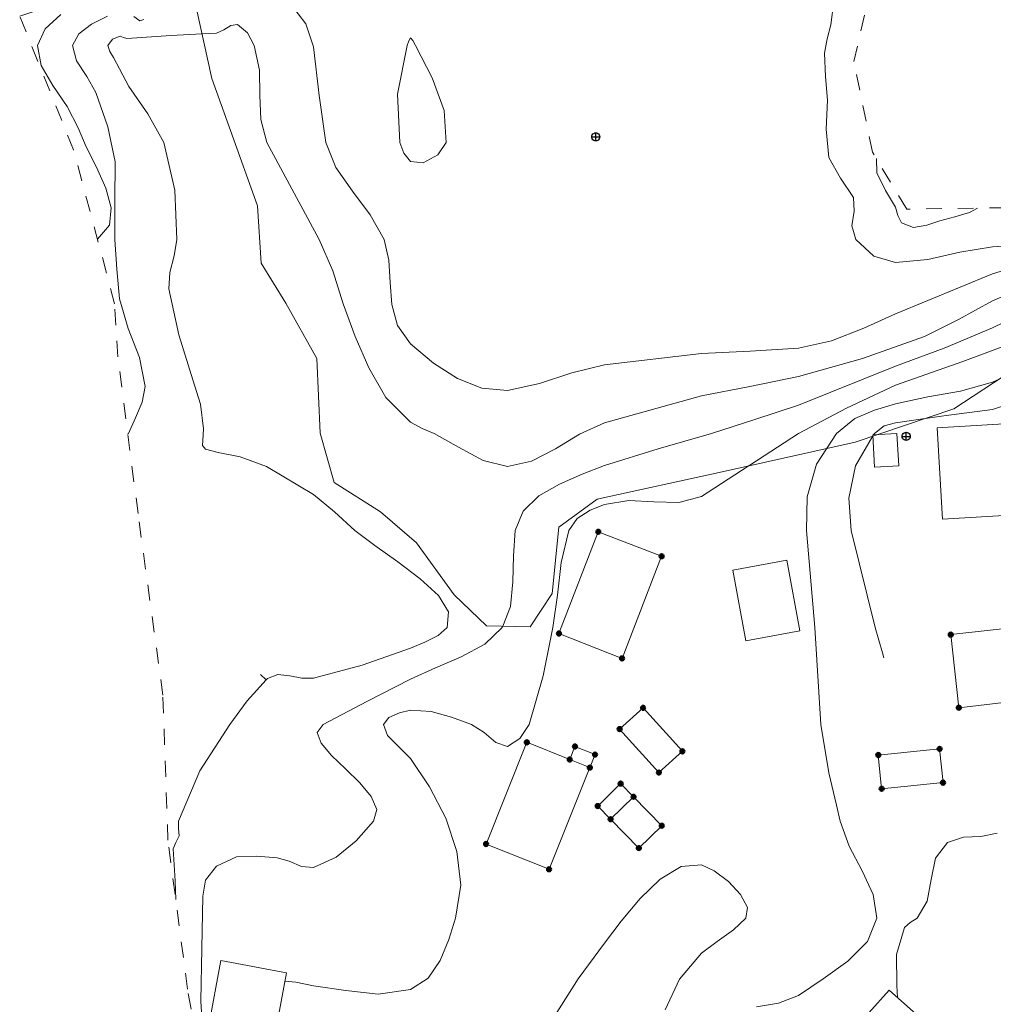
# Model space of a CAD drawing. Units: metres. Extents: x 26473806 to 26476277, y 7202123 to 7204352.
# Drawn here: x 26474568 to 26474688, y 7203368 to 7203490 of the extents above; entities that cross this region are included whole.
import ezdxf

# ---------------------------------------------------------------- set-up
doc = ezdxf.new("R2010")
doc.units = ezdxf.units.M
doc.linetypes.add('zm113', pattern=[4, 2, -2])
doc.layers.get('0').update_dxf_attribs({"linetype": 'CONTINUOUS'})
for name, color, linetype in [('MAANPINNAN_KORKEUS_PISTEET_Korkeuspiste_2501_25_2501', 7, 'CONTINUOUS'), ('MAANPINNAN_KORKEUS_PISTEET_Viettoviiva_2505_25_2505', 7, 'CONTINUOUS'), ('MAANPINNAN_KORKEUS_VIIVAT_Johtokäyrä_2521_25_2521', 7, 'CONTINUOUS'), ('MAANPINNAN_KORKEUS_VIIVAT_Korkeuskäyrä_2520_25_2520', 7, 'CONTINUOUS'), ('MAANPINNAN_KORKEUS_VIIVAT_Välikäyrä_2522_25_2522', 7, 'CONTINUOUS'), ('MAANPINTA_VIIVAT_Kuvioraja_1021_10_1021', 7, 'CONTINUOUS'), ('RAKENNUKSET_PISTEET_Kartoitettu rakennuksen piste_7003_70_7003', 7, 'CONTINUOUS'), ('RAKENNUKSET_VIIVAT_Asuinrakennus_7011_70_7011', 7, 'CONTINUOUS'), ('RAKENNUKSET_VIIVAT_Katos_7050_70_7050', 7, 'CONTINUOUS'), ('RAKENNUKSET_VIIVAT_Talousrakennus_7018_70_7018', 7, 'CONTINUOUS'), ('TIELIIKENNEVERKOT_VIIVAT_Ajotie katkoviiva_8116_80_8116', 7, 'CONTINUOUS')]:
    doc.layers.add(name, color=color, linetype=linetype)

# ---------------------------------------------------------------- blocks, each defined once
blk = doc.blocks.new('1000')
h = blk.add_hatch(color=0)
h.dxf.hatch_style = 1
h.paths.add_polyline_path([(-0.5, 0, 1), (0.5, 0, 1)])
at = {"color": 7, "linetype": 'Continuous', "lineweight": 50}
blk.add_circle((0, 0), 0.5, dxfattribs=at)
blk = doc.blocks.new('100')
at = {"color": 0, "linetype": 'Continuous'}
blk.add_line((0, 0), (1, 0), dxfattribs=at)
blk = doc.blocks.new('17')
at = {"color": 0, "linetype": 'Continuous'}
for p, q in [((-0.5, 0), (-0.484, 0.125)), ((-0.484, -0.125), (-0.5, 0)), ((-0.5, 0), (0.5, 0)), ((-0.484, 0.125), (-0.438, 0.25)), ((-0.438, 0.25), (-0.359, 0.359)), ((-0.359, 0.359), (-0.25, 0.438)), ((-0.25, 0.438), (-0.125, 0.484)), ((-0.125, 0.484), (0, 0.5)), ((0, 0.5), (0.125, 0.484)), ((0, 0.5), (0, -0.5)), ((0.125, 0.484), (0.25, 0.438)), ((0.25, 0.438), (0.359, 0.359)), ((0.359, 0.359), (0.438, 0.25)), ((0.438, 0.25), (0.484, 0.125)), ((0.484, 0.125), (0.5, 0)), ((-0.438, -0.25), (-0.484, -0.125)), ((-0.359, -0.359), (-0.438, -0.25)), ((-0.25, -0.438), (-0.359, -0.359)), ((-0.125, -0.484), (-0.25, -0.438)), ((0, -0.5), (-0.125, -0.484)), ((0.125, -0.484), (0, -0.5)), ((0.25, -0.438), (0.125, -0.484)), ((0.359, -0.359), (0.25, -0.438)), ((0.438, -0.25), (0.359, -0.359)), ((0.484, -0.125), (0.438, -0.25)), ((0.5, 0), (0.484, -0.125))]:
    blk.add_line(p, q, dxfattribs=at)

msp = doc.modelspace()

# ---------------------------------------------------------------- linework, layer by layer
at = {"layer": 'MAANPINNAN_KORKEUS_VIIVAT_Johtokäyrä_2521_25_2521', "color": 40, "lineweight": 0, "elevation": 10, "flags": 128}
for points in [[(26474692.926, 7203450.9), (26474684.651, 7203447.813), (26474676.3, 7203444.893), (26474670.234, 7203442.037), (26474664.324, 7203438.9), (26474658.305, 7203434.99), (26474658.093, 7203434.852), (26474652.3, 7203431.085), (26474649.486, 7203430.337), (26474646.428, 7203430.423), (26474643.306, 7203430.598), (26474640.3, 7203430.113), (26474638.519, 7203429.388), (26474636.92, 7203428.379), (26474635.879, 7203426.9), (26474634.925, 7203422.913), (26474634.483, 7203418.893), (26474633.918, 7203414.9), (26474632.731, 7203408.885), (26474630.966, 7203402.9), (26474629.836, 7203401.142), (26474628.3, 7203400.169), (26474626.876, 7203400.637), (26474625.415, 7203401.881), (26474623.862, 7203402.9), (26474621.389, 7203403.791), (26474618.839, 7203404.498), (26474616.3, 7203404.638), (26474614.926, 7203404.345), (26474613.619, 7203403.755), (26474612.945, 7203402.9), (26474613.467, 7203401.502), (26474614.895, 7203400.092), (26474616.3, 7203398.668), (26474618.669, 7203395.158), (26474620.659, 7203391.271), (26474622.022, 7203387.163), (26474622.512, 7203382.988), (26474621.883, 7203378.9), (26474621.04, 7203376.262), (26474619.979, 7203373.667), (26474618.474, 7203371.482), (26474616.3, 7203370.072), (26474612.314, 7203369.497), (26474608.3, 7203369.946), (26474604.3, 7203370.538), (26474602.124, 7203370.982), (26474600.761, 7203371.138)], [(26474634.192, 7203366.9), (26474637.039, 7203371.398), (26474640.3, 7203375.817), (26474642.368, 7203378.526), (26474644.707, 7203381.335), (26474647.211, 7203383.76), (26474649.777, 7203385.314), (26474652.3, 7203385.509), (26474653.889, 7203384.763), (26474655.636, 7203383.439), (26474657.14, 7203381.826), (26474657.996, 7203380.217), (26474657.804, 7203378.9), (26474656.255, 7203377.46), (26474654.251, 7203376.03), (26474652.3, 7203374.572), (26474649.6, 7203371.363), (26474649.6, 7203371.363), (26474647.807, 7203367.557)]]:
    msp.add_lwpolyline(points, dxfattribs=at)
at = {"layer": 'MAANPINNAN_KORKEUS_VIIVAT_Korkeuskäyrä_2520_25_2520', "color": 40, "lineweight": 0, "flags": 128}
for points, elevation in [([(26474692.296, 7203462.273), (26474688.3, 7203461.99), (26474684.292, 7203461.353), (26474680.293, 7203460.43), (26474676.3, 7203460.038), (26474673.639, 7203460.849), (26474671.39, 7203462.9), (26474670.926, 7203464.608), (26474671.203, 7203466.419), (26474671.103, 7203468.097), (26474669.503, 7203470.507), (26474668.069, 7203473.047), (26474667.733, 7203476.569), (26474667.887, 7203480.137), (26474667.658, 7203483.064), (26474667.531, 7203485.974), (26474667.864, 7203487.726), (26474668.322, 7203489.468), (26474668.696, 7203492.356)], 8), ([(26474573.042, 7203490.745), (26474571.101, 7203488.988), (26474570.163, 7203486.9), (26474570.591, 7203484.453), (26474572.043, 7203481.941), (26474573.805, 7203479.367), (26474575.164, 7203476.731), (26474576.18, 7203474.387), (26474577.459, 7203471.844), (26474578.619, 7203469.266), (26474579.277, 7203466.817), (26474579.049, 7203464.66), (26474577.556, 7203462.96)], 8), ([(26474691.197, 7203456.538), (26474688.3, 7203455.299), (26474684.107, 7203453.023), (26474679.891, 7203450.9), (26474672.211, 7203448.187), (26474664.3, 7203445.93), (26474658.305, 7203444.71), (26474652.3, 7203443.538), (26474640.3, 7203440.197), (26474637.227, 7203438.793), (26474634.229, 7203437.013), (26474631.266, 7203435.477), (26474628.3, 7203434.804), (26474625.281, 7203435.538), (26474622.251, 7203437.204), (26474619.222, 7203438.9), (26474617.751, 7203439.511), (26474616.3, 7203440.293), (26474613.244, 7203443.37), (26474611.154, 7203447.02), (26474609.435, 7203450.9), (26474607.968, 7203454.93), (26474606.687, 7203459.008), (26474605.01, 7203462.9), (26474598.535, 7203474.9), (26474597.766, 7203477.75), (26474597.668, 7203480.784), (26474597.608, 7203483.877), (26474596.951, 7203486.9), (26474596.136, 7203488.47), (26474594.905, 7203489.504), (26474594.065, 7203489.395), (26474593.2, 7203488.846), (26474592.3, 7203488.449), (26474590.5, 7203488.351), (26474586.705, 7203488.143), (26474581.181, 7203487.781), (26474580.77, 7203487.896), (26474580.391, 7203488.056), (26474579.442, 7203487.7), (26474578.831, 7203486.9), (26474579.101, 7203486.18), (26474579.556, 7203485.426), (26474581.442, 7203481.837), (26474583.798, 7203478.438), (26474585.761, 7203474.9), (26474587.148, 7203469.014), (26474587.379, 7203462.9), (26474587.046, 7203460.861), (26474586.524, 7203458.822), (26474586.409, 7203456.791), (26474587.618, 7203451.123), (26474589.353, 7203445.531), (26474590.305, 7203442.532), (26474590.697, 7203439.472), (26474590.624, 7203438.046), (26474590.553, 7203437.426), (26474590.944, 7203436.972), (26474592.517, 7203436.537), (26474595.225, 7203436.02), (26474598.488, 7203434.803), (26474604.3, 7203431.335), (26474606.913, 7203429.191), (26474609.426, 7203426.9), (26474611.873, 7203425.02), (26474614.719, 7203423.009), (26474617.501, 7203420.929), (26474619.755, 7203418.843), (26474621.017, 7203416.813), (26474620.825, 7203414.9), (26474619.719, 7203413.877), (26474618.057, 7203413.053), (26474616.3, 7203412.345), (26474610.317, 7203410.235), (26474604.3, 7203408.606), (26474602.861, 7203408.6), (26474601.357, 7203408.925), (26474599.904, 7203409.085), (26474598.62, 7203408.58), (26474598.459, 7203408.404), (26474596.094, 7203405.823), (26474593.946, 7203402.9), (26474590.247, 7203397.166), (26474587.588, 7203390.9), (26474587.611, 7203389.997), (26474587.685, 7203389.095), (26474587.278, 7203388.295), (26474586.948, 7203387.493), (26474587.188, 7203383.528), (26474587.249, 7203381.227)], 9), ([(26474673.589, 7203438.718), (26474673.696, 7203438.9), (26474674.924, 7203439.831), (26474676.3, 7203440.203), (26474679.984, 7203440.747), (26474682.299, 7203441.089), (26474688.3, 7203441.863), (26474690.363, 7203442.559)], 11), ([(26474674.888625, 7203411.144875), (26474674.698, 7203411.771), (26474673.803, 7203414.9), (26474670.842, 7203426.9), (26474670.534, 7203430.9), (26474671.361, 7203434.904), (26474673.486, 7203438.54), (26474673.502, 7203438.567)], 11)]:
    msp.add_lwpolyline(points, dxfattribs=dict(at, elevation=elevation))
at = {"layer": 'MAANPINNAN_KORKEUS_VIIVAT_Korkeuskäyrä_2520_25_2520', "color": 40, "lineweight": 0, "elevation": 8, "flags": 128}
msp.add_lwpolyline([(26474615.486, 7203473.588), (26474614.973, 7203474.9), (26474614.694, 7203480.898), (26474615.902, 7203486.9), (26474616.081, 7203487.478), (26474616.3, 7203487.854), (26474616.598, 7203487.538), (26474616.906, 7203486.9), (26474618.974, 7203482.91), (26474620.461, 7203478.854), (26474620.707, 7203474.9), (26474619.688, 7203473.391), (26474617.848, 7203472.377), (26474616.3, 7203472.544), (26474615.486, 7203473.588)], close=True, dxfattribs=at)
at = {"layer": 'MAANPINNAN_KORKEUS_VIIVAT_Välikäyrä_2522_25_2522', "color": 94, "lineweight": 0, "flags": 128}
for points, elevation in [([(26474692.226, 7203459.847), (26474688.3, 7203458.645), (26474676.3, 7203453.685), (26474672.387, 7203451.933), (26474668.402, 7203450.372), (26474664.3, 7203449.454), (26474658.317, 7203449.095), (26474652.3, 7203448.779), (26474640.3, 7203447.373), (26474636.272, 7203446.399), (26474632.28, 7203445.079), (26474628.3, 7203444.235), (26474625.147, 7203444.504), (26474622.097, 7203445.701), (26474619.148, 7203447.607), (26474616.3, 7203450.004), (26474614.681, 7203452.27), (26474613.996, 7203454.852), (26474613.796, 7203457.592), (26474613.63, 7203460.328), (26474613.048, 7203462.9), (26474611.33, 7203465.972), (26474609.105, 7203468.886), (26474607.05, 7203471.806), (26474605.843, 7203474.9), (26474605.01, 7203480.721), (26474604.3, 7203486.746), (26474603.348, 7203489.592), (26474601.448, 7203492.052)], 8.5), ([(26474578.789, 7203490.549), (26474576.845, 7203489.547), (26474575.266, 7203488.362), (26474574.497, 7203486.9), (26474574.974, 7203485.024), (26474576.251, 7203483.083), (26474577.36, 7203481.079), (26474578.866, 7203476.851), (26474579.754, 7203472.501), (26474579.699, 7203467.696), (26474579.733, 7203462.9), (26474579.951, 7203459.219), (26474580.3, 7203455.548), (26474581.383, 7203451.881), (26474582.786, 7203448.284), (26474583.482, 7203444.729), (26474583.1, 7203442.786), (26474582.259, 7203440.843), (26474581.418, 7203438.9), (26474581.317, 7203438.891)], 8.5), ([(26474583.29, 7203490.137), (26474582.813, 7203489.961), (26474582.071, 7203490.485)], 8.5), ([(26474673.943, 7203472.909), (26474674.017, 7203471.154), (26474675.086, 7203468.979), (26474676.3, 7203466.903), (26474676.585, 7203465.885), (26474677.068, 7203464.947), (26474678.542, 7203464.404), (26474680.183, 7203464.666), (26474681.81, 7203465.204), (26474683.663, 7203465.722), (26474685.474, 7203466.247), (26474686.459, 7203466.789)], 7.5), ([(26474590.777, 7203361.869), (26474590.348, 7203368.657), (26474590.497, 7203375.142), (26474590.597, 7203381.635), (26474590.947, 7203383.604), (26474592.3, 7203385.334), (26474594.773, 7203386.491), (26474597.296, 7203386.597), (26474599.788, 7203386.388), (26474601.297, 7203385.953), (26474602.8, 7203385.3), (26474604.3, 7203385.178), (26474607.116, 7203386.459), (26474609.578, 7203388.485), (26474611.742, 7203390.9), (26474612.155, 7203392.352), (26474611.453, 7203393.969), (26474610.023, 7203395.674), (26474608.253, 7203397.394), (26474606.529, 7203399.051), (26474605.238, 7203400.571), (26474604.768, 7203401.879), (26474605.505, 7203402.9), (26474610.892, 7203405.74), (26474616.3, 7203408.491), (26474619.374, 7203409.91), (26474622.586, 7203411.261), (26474625.493, 7203412.83), (26474627.65, 7203414.9), (26474627.71, 7203415.05), (26474628.67, 7203417.475), (26474628.983, 7203420.522), (26474629.025, 7203423.759), (26474629.231, 7203426.9), (26474630.222, 7203429.3), (26474632.173, 7203431.167), (26474634.736, 7203432.638), (26474637.562, 7203433.851), (26474640.3, 7203434.943), (26474646.936, 7203436.993), (26474653.543, 7203438.9), (26474658.914, 7203440.633), (26474664.3, 7203442.406), (26474676.3, 7203447.238), (26474682.353, 7203449.47), (26474688.3, 7203451.954), (26474691.219, 7203453.361)], 9.5), ([(26474689.14, 7203445.63), (26474688.3, 7203445.229), (26474684.375, 7203444.151), (26474680.324, 7203443.447), (26474676.3, 7203442.548), (26474673.719, 7203441.783), (26474671.268, 7203440.732), (26474669.01, 7203438.9), (26474667.779, 7203437.015), (26474666.517, 7203435.081), (26474665.401, 7203431.047), (26474665.305, 7203426.9), (26474666.329, 7203414.9), (26474667.066, 7203402.9), (26474668.057, 7203396.882), (26474668.992, 7203392.895), (26474669.459, 7203390.9), (26474670.594, 7203387.81), (26474672.178, 7203384.794), (26474673.534, 7203381.831), (26474673.985, 7203378.9), (26474672.865, 7203376.045), (26474672.319, 7203375.494), (26474670.432, 7203373.591), (26474667.354, 7203371.4), (26474664.3, 7203369.332), (26474661.82, 7203368.394), (26474659.133, 7203367.952)], 10.5), ([(26474676.557, 7203369.102), (26474676.476, 7203370.588), (26474676.455, 7203374.416), (26474677.439, 7203377.761), (26474678.142, 7203378.366), (26474678.991, 7203378.9), (26474680.25, 7203381.027), (26474680.715, 7203383.718), (26474681.255, 7203386.347), (26474682.738, 7203388.289), (26474684.731, 7203388.921), (26474686.857, 7203389.041), (26474688.877, 7203389.418)], 10.5)]:
    msp.add_lwpolyline(points, dxfattribs=dict(at, elevation=elevation))
at = {"layer": 'MAANPINTA_VIIVAT_Kuvioraja_1021_10_1021', "color": 254, "lineweight": 0}
msp.add_polyline3d([(26474690.825625, 7203446.736125, 10.556), (26474683.52975, 7203441.952375, 10.556), (26474671.3275, 7203437.807125, 10.328), (26474654.8625, 7203434.1315, 9.896), (26474639.396375, 7203430.785625, 9.353), (26474634.668125, 7203427.304625, 9.237), (26474633.811125, 7203419.0795, 9.034), (26474631.095875, 7203414.96925, 8.951), (26474625.7005, 7203415.097875, 8.946), (26474621.720875, 7203418.91925, 8.951), (26474617.043625, 7203425.36775, 9.125), (26474612.5735, 7203429.214375, 8.839), (26474606.86275, 7203432.84125, 8.8), (26474605.11225, 7203438.931, 8.863), (26474604.692125, 7203448.175125, 9.114), (26474600.858875, 7203455.004875, 9.095), (26474597.83575, 7203459.9925, 8.955), (26474597.386875, 7203467.066875, 8.955), (26474594.0085, 7203476.376125, 9.022), (26474591.70625, 7203482.83025, 9.129), (26474589.738625, 7203491.83775, 9.138)], dxfattribs=at)
at = {"layer": 'RAKENNUKSET_VIIVAT_Asuinrakennus_7011_70_7011', "color": 40, "lineweight": 0}
for p, q in [((26474681.453875, 7203439.597375), (26474694.5425, 7203440.3745)), ((26474682.1255, 7203428.30525), (26474681.453875, 7203439.597375)), ((26474695.213, 7203429.08325), (26474682.1255, 7203428.30525))]:
    msp.add_line(p, q, dxfattribs=at)
at = {"layer": 'RAKENNUKSET_VIIVAT_Asuinrakennus_7011_70_7011', "color": 40, "lineweight": 0, "flags": 128}
for points in [[(26474639.533, 7203426.73), (26474647.368, 7203423.701), (26474642.482, 7203411.062), (26474634.668, 7203414.144), (26474639.533, 7203426.73)], [(26474683.15, 7203414.003), (26474697.398, 7203415.579), (26474698.399, 7203406.535), (26474695.119, 7203406.172), (26474695.339, 7203404.184), (26474691.684, 7203403.827), (26474691.438, 7203405.812), (26474684.151, 7203404.958), (26474683.15, 7203414.003)], [(26474630.693, 7203400.677), (26474636.002, 7203398.548), (26474636.649, 7203400.163), (26474639.137, 7203399.166), (26474638.489, 7203397.551), (26474633.445, 7203384.968), (26474625.648, 7203388.094), (26474630.693, 7203400.677)]]:
    msp.add_lwpolyline(points, close=True, dxfattribs=at)
at = {"layer": 'RAKENNUKSET_VIIVAT_Katos_7050_70_7050', "color": 31, "lineweight": 0}
for p, q in [((26474636.002, 7203398.548), (26474638.489, 7203397.551)), ((26474641.059, 7203391.16), (26474643.899, 7203393.935))]:
    msp.add_line(p, q, dxfattribs=at)
at = {"layer": 'RAKENNUKSET_VIIVAT_Talousrakennus_7018_70_7018', "color": 40, "lineweight": 0}
for p, q in [((26474673.493375, 7203438.7115), (26474676.48775, 7203438.888875)), ((26474673.7305, 7203434.718875), (26474673.493375, 7203438.7115)), ((26474676.48775, 7203438.888875), (26474676.724875, 7203434.89625)), ((26474676.724875, 7203434.89625), (26474673.7305, 7203434.718875)), ((26474656.184375, 7203422.0015), (26474662.867375, 7203423.23525)), ((26474662.867375, 7203423.23525), (26474664.48275, 7203414.48825)), ((26474657.800875, 7203413.2535), (26474656.184375, 7203422.0015)), ((26474664.48275, 7203414.48825), (26474657.800875, 7203413.2535))]:
    msp.add_line(p, q, dxfattribs=at)
at = {"layer": 'RAKENNUKSET_VIIVAT_Talousrakennus_7018_70_7018', "color": 40, "lineweight": 0, "flags": 128}
for points in [[(26474642.172, 7203402.316), (26474645.081, 7203404.944), (26474649.941, 7203399.564), (26474647.032, 7203396.936), (26474642.172, 7203402.316)], [(26474674.182, 7203399.106), (26474681.774, 7203399.865), (26474682.192, 7203395.686), (26474674.6, 7203394.927), (26474674.182, 7203399.106)], [(26474642.305, 7203395.566), (26474643.899, 7203393.935), (26474647.393, 7203390.358), (26474644.553, 7203387.584), (26474641.059, 7203391.16), (26474639.466, 7203392.791), (26474642.305, 7203395.566)], [(26474591.3235, 7203365.427125), (26474592.8335, 7203373.657125), (26474600.949625, 7203372.168125), (26474599.439625, 7203363.938125), (26474591.3235, 7203365.427125)], [(26474675.53275, 7203370.018), (26474681.86725, 7203364.350875), (26474678.000375, 7203360.028625), (26474676.13725, 7203361.695375), (26474677.470625, 7203363.18575), (26474672.999125, 7203367.186125), (26474675.53275, 7203370.018)]]:
    msp.add_lwpolyline(points, close=True, dxfattribs=at)
at = {"layer": 'TIELIIKENNEVERKOT_VIIVAT_Ajotie katkoviiva_8116_80_8116', "color": 42, "linetype": 'zm113', "lineweight": 0, "ltscale": 0.978753}
msp.add_polyline3d([(26474689.882625, 7203466.840625, 7.586), (26474677.70975, 7203466.656125, 7.271), (26474673.448625, 7203473.73025, 7.532), (26474671.167375, 7203484.926, 7.731), (26474672.846, 7203492.359125, 7.726), (26474676.475875, 7203499.659, 7.77), (26474675.932, 7203507.928, 7.857), (26474674.28375, 7203516.5415, 8.055), (26474677.325125, 7203522.412125, 8.191), (26474681.06525, 7203527.606625, 8.095), (26474676.90575, 7203527.36575, 7.509), (26474670.0475, 7203524.883125, 6.706), (26474657.818125, 7203520.114375, 5.699), (26474634.193125, 7203513.943375, 5.097), (26474622.080125, 7203513.12975, 4.884), (26474611.65325, 7203510.236625, 5.141), (26474606.408625, 7203508.2315, 5.142), (26474598.99525, 7203504.487, 5.176), (26474592.587625, 7203499.696375, 6.231), (26474583.833375, 7203496.82875, 7.359), (26474580.97625, 7203495.561375, 7.9)], dxfattribs=at)
at = {"layer": 'TIELIIKENNEVERKOT_VIIVAT_Ajotie katkoviiva_8116_80_8116', "color": 42, "linetype": 'zm113', "lineweight": 0, "ltscale": 0.984852}
msp.add_polyline3d([(26474628.529, 7203256.46725, 11.507), (26474627.615625, 7203257.693875, 11.423), (26474619.771625, 7203266.8925, 11.071), (26474612.11625, 7203274.974, 10.714), (26474605.561375, 7203288.915375, 10.23), (26474599.098625, 7203322.2035, 9.727), (26474591.981375, 7203352.165125, 9.564), (26474588.705, 7203370.140625, 9.191), (26474586.286625, 7203388.55175, 8.915), (26474585.654625, 7203406.51, 8.93), (26474582.587, 7203428.990125, 8.737), (26474580.100125, 7203448.386125, 8.256), (26474579.694375, 7203454.94625, 8.164), (26474574.615, 7203473.98325, 7.781), (26474567.94375, 7203490.543, 7.952), (26474575.08025, 7203492.945, 7.807), (26474580.97625, 7203495.561375, 7.9)], dxfattribs=at)

# ---------------------------------------------------------------- block references
at = {"layer": 'MAANPINNAN_KORKEUS_PISTEET_Korkeuspiste_2501_25_2501', "color": 0, "lineweight": 0, "rotation": 90}
for p in [(26474639.22, 7203475.6, 8.236), (26474677.63, 7203438.54, 11.61)]:
    msp.add_blockref('17', p, dxfattribs=at)
at = {"layer": 'MAANPINNAN_KORKEUS_PISTEET_Viettoviiva_2505_25_2505', "color": 40, "lineweight": 0, "rotation": 137.502014}
msp.add_blockref('100', (26474598.459, 7203408.404, 9), dxfattribs=at)
at = {"layer": 'RAKENNUKSET_PISTEET_Kartoitettu rakennuksen piste_7003_70_7003', "color": 144, "lineweight": 0, "xscale": 0.5, "yscale": 0.5, "zscale": 0.5, "rotation": 90}
for p in [(26474639.533, 7203426.73), (26474647.368, 7203423.701), (26474634.668, 7203414.144), (26474683.15, 7203414.003), (26474642.482, 7203411.062), (26474645.081, 7203404.944), (26474684.151, 7203404.958), (26474642.172, 7203402.316), (26474630.693, 7203400.677), (26474636.649, 7203400.163), (26474639.137, 7203399.166), (26474649.941, 7203399.564), (26474681.774, 7203399.865), (26474636.002, 7203398.548), (26474674.182, 7203399.106), (26474638.489, 7203397.551), (26474647.032, 7203396.936), (26474642.305, 7203395.566), (26474682.192, 7203395.686), (26474674.6, 7203394.927), (26474643.899, 7203393.935), (26474639.466, 7203392.791), (26474641.059, 7203391.16), (26474647.393, 7203390.358), (26474625.648, 7203388.094), (26474644.553, 7203387.584), (26474633.445, 7203384.968)]:
    msp.add_blockref('1000', p, dxfattribs=at)

doc.saveas('drawing.dxf')
